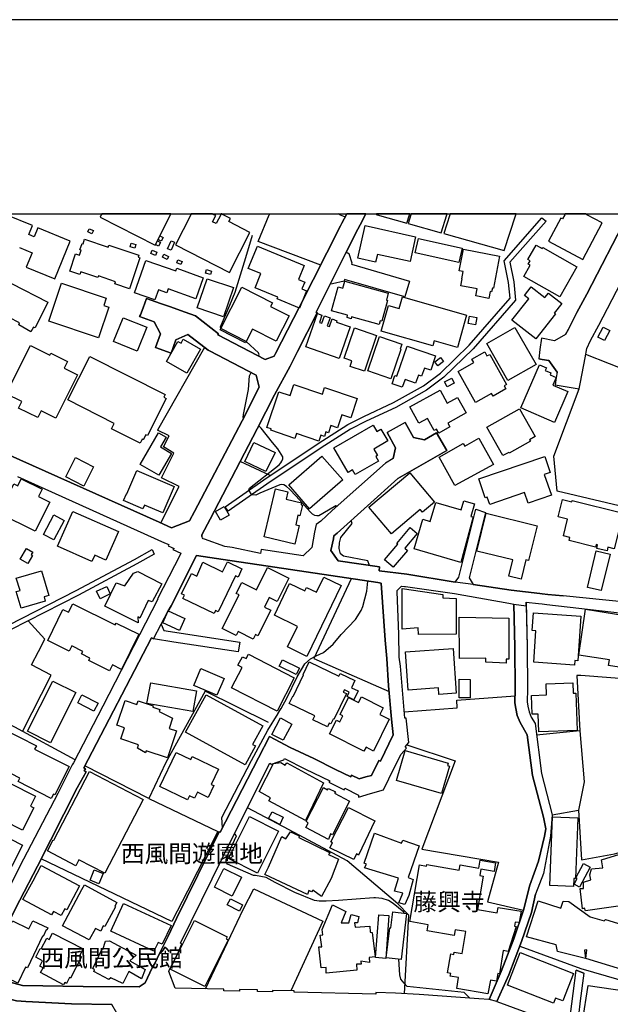
# Model space of a CAD drawing. Extents: x -10 to 410, y -24 to 273.
# Drawn here: x 196 to 268, y 154 to 273 of the extents above; entities that cross this region are included whole.
import ezdxf

# ---------------------------------------------------------------- set-up
doc = ezdxf.new("R2010")
doc.units = 0
for name, color, linetype in [('01_CYUKI_PNT', 2, 'Continuous'), ('05_DM_LINE', 7, 'Continuous'), ('06_HOUSE_POLY', 160, 'Continuous'), ('08_ROAD_LINE', 3, 'Continuous'), ('09_ROAD_POLY', 5, 'Continuous'), ('13_KASEN_POLY', 253, 'Continuous'), ('印刷レイアウト', 1, 'Continuous'), ('印刷用フレーム', 1, 'Continuous'), ('背景', 3, 'Continuous')]:
    doc.layers.add(name, color=color, linetype=linetype)
doc.styles.add('STD', font='txt')

msp = doc.modelspace()

# ---------------------------------------------------------------- linework, layer by layer
at = {"layer": '05_DM_LINE', "color": 253}
for p, q in [((226.373435, 249.545147), (226.393072, 249.592)), ((226.41891, 249.647122), (226.393072, 249.592)), ((234.867662, 249.592), (234.754663, 249.647122)), ((234.867662, 249.592), (234.963436, 249.545147)), ((234.963436, 249.545147), (235.562882, 249.287282)), ((223.58842, 234.201381), (220.492657, 235.763904)), ((218.527919, 233.490485), (212.843167, 223.463018)), ((264.668427, 232.670036), (280.51311, 226.361549)), ((226.463352, 217.978771), (222.862882, 219.685815)), ((224.258491, 215.658327), (223.898134, 216.201274)), ((222.423288, 174.373164), (222.152848, 174.646704))]:
    msp.add_line(p, q, dxfattribs=at)
for points in [[(232.603201, 243.45129), (225.008143, 246.322432), (226.373435, 249.545147)], [(220.492657, 235.763904), (220.453727, 235.982667), (221.588542, 238.595945), (222.232775, 240.193608), (223.532609, 244.380949), (224.328771, 247.060716)], [(225.078768, 232.435769), (225.143191, 232.576329), (225.067744, 232.826443), (223.58842, 234.201381)], [(223.253556, 224.931835), (223.213249, 225.021579), (223.253556, 225.388826), (223.84818, 228.412242), (223.97806, 230.045045), (224.168574, 230.463108)], [(276.902995, 212.373256), (261.228155, 216.088102), (260.817844, 220.337972), (263.867787, 228.467019)], [(213.227984, 212.248199), (215.463506, 216.666189), (213.313078, 217.70523), (214.822719, 220.70143), (213.583518, 221.447465), (214.253589, 222.791225), (212.843167, 223.463018)], [(223.898134, 216.201274), (223.958423, 216.447426), (227.572673, 219.275505), (227.772833, 219.505981), (227.893066, 219.736458), (228.008477, 220.021712), (228.022947, 220.232552), (227.413509, 221.197523), (226.742749, 221.98645), (225.378491, 223.736559), (225.103228, 223.9865)], [(234.617548, 214.29114), (234.423245, 214.310777), (234.233076, 214.213109), (232.35791, 213.091903), (232.117787, 213.091903), (231.893167, 213.158393), (231.598267, 213.291201), (231.303366, 213.572493), (229.633184, 215.482627), (228.81773, 216.342006), (228.463574, 216.662227), (228.14318, 216.841889), (227.88342, 216.900628), (227.638129, 216.861526), (225.232764, 215.861415), (224.728057, 215.627148), (224.258491, 215.658327)], [(238.513262, 207.103638), (238.288642, 207.658298), (235.348253, 208.220882), (234.977905, 208.505964), (234.843202, 209.166216), (234.858016, 209.841972), (235.027859, 210.466912), (236.40762, 212.166206), (236.303234, 212.545166)], [(220.718311, 175.3576), (220.62357, 176.611442), (224.218183, 183.482685), (226.213238, 187.170143), (227.442792, 189.201371), (227.463463, 189.220836), (227.798326, 189.802885), (228.513184, 191.052938), (229.758241, 193.642788), (230.683249, 195.193598), (231.362967, 195.802863), (232.06301, 196.162359), (232.942887, 196.588), (234.117665, 197.591901), (235.058176, 198.752037), (236.798294, 200.580349), (237.498682, 201.650568), (237.688162, 202.130987), (238.178399, 203.982553), (238.282785, 205.201256)], [(236.272917, 205.502185), (231.777756, 195.853678), (240.87832, 191.85375)], [(197.603098, 195.088006), (198.438017, 196.685669), (199.192837, 198.177912), (197.168499, 200.396726)], [(196.518065, 187.021659), (199.98297, 193.841915), (197.603098, 195.088006)], [(202.867548, 183.57243), (195.583583, 187.533428), (183.843214, 193.748208)], [(271.857997, 193.19751), (264.067947, 193.767673), (263.608027, 193.767673), (263.97803, 187.103653), (258.723226, 186.58017)], [(226.288685, 188.080165), (218.612668, 191.877177), (213.862915, 183.263921), (211.80826, 178.912249), (204.062996, 182.857572)], [(242.718346, 189.373282), (249.123467, 189.892802), (249.078681, 190.810748), (256.1177, 191.338019)], [(263.97803, 187.103653), (264.503407, 180.927974), (263.808187, 177.470821)], [(243.008423, 185.388856), (248.873698, 183.470972), (244.838458, 172.783424), (254.103008, 171.205226), (252.807997, 166.416199), (257.152951, 165.392833)], [(211.80826, 178.912249), (220.16365, 174.916111), (216.487733, 167.69743), (214.583629, 164.017723), (198.777875, 171.591938)], [(242.723169, 155.271659), (243.258192, 164.795109), (241.942855, 166.166257), (235.798183, 171.373174), (228.798437, 175.111447), (223.732769, 177.77554)], [(260.633187, 176.920123), (263.808187, 177.470821), (264.17819, 171.466881), (268.15762, 172.213089), (269.668639, 172.627189)], [(225.983105, 169.326271), (224.723234, 169.576385), (224.447626, 169.59585), (221.328781, 170.951322), (221.163417, 171.193513), (221.147914, 171.502193), (221.218194, 171.853765), (222.423288, 174.373164)], [(242.708355, 165.005949), (242.652889, 165.150643), (241.357878, 166.201397), (240.788748, 166.541256), (240.01808, 166.795159), (239.242589, 166.877153), (239.038639, 166.877153), (234.737782, 166.552969), (233.258458, 166.490441), (232.413721, 166.490441), (231.843213, 166.576396), (229.468164, 167.541195), (227.078646, 168.756108), (225.983105, 169.326271)], [(218.668479, 155.865422), (223.232886, 165.541144), (224.50826, 167.978722)], [(224.50826, 167.978722), (232.838501, 164.03736), (228.987918, 155.642696)], [(256.693031, 161.017734), (264.08345, 158.341928), (271.463534, 156.185643), (271.6382, 155.37329), (272.742697, 147.607528)], [(250.66377, 154.720961), (249.963382, 155.412219), (243.068023, 156.146714), (242.708355, 156.537215), (242.303212, 157.033309), (242.168509, 157.560753), (242.038628, 159.451421)]]:
    msp.add_lwpolyline(points, dxfattribs=at)
at = {"layer": '06_HOUSE_POLY', "color": 255}
msp.add_lwpolyline([(196.122568, 245.560722), (197.657703, 244.927858), (196.952664, 243.2091), (200.412573, 241.787309), (202.282916, 246.330184), (198.352062, 247.947484), (197.917463, 246.885017), (197.267201, 247.154423), (197.707484, 248.232566), (194.512158, 249.545147)], dxfattribs=at)
for points in [[(205.882351, 249.252142), (212.54241, 245.86923), (214.412752, 249.545147), (214.464429, 249.647122), (206.089402, 249.647122), (206.037725, 249.545147)], [(215.012199, 245.912294), (221.542377, 242.564695), (224.016989, 247.404537), (221.467274, 248.716946), (221.667434, 249.095907), (220.79238, 249.545147), (220.596699, 249.647122), (220.559836, 249.647122), (220.507471, 249.545147), (219.957633, 248.467004), (219.517006, 248.689558), (219.898033, 249.431803), (219.667556, 249.545147), (219.46843, 249.647122), (216.929739, 249.647122), (216.877374, 249.545147)], [(239.432069, 249.545147), (243.037706, 248.537284), (243.351899, 249.545147), (243.383938, 249.647122), (239.338707, 249.647122), (239.312869, 249.580287)], [(243.182056, 248.490431), (247.177333, 247.369225), (247.877376, 249.545147), (247.910105, 249.647122), (243.555849, 249.647122), (243.52312, 249.545147)], [(247.50255, 247.27948), (254.813043, 245.232576), (256.21244, 249.545147), (256.245513, 249.647122), (248.265983, 249.647122), (248.23291, 249.545147)], [(261.862741, 249.029416), (261.657758, 249.14276), (260.16741, 246.345859), (264.327707, 244.131007), (266.682086, 248.560711), (264.832414, 249.545147), (264.640866, 249.647122), (262.191748, 249.647122), (262.137316, 249.545147)], [(204.902911, 247.236589), (204.403027, 247.470855), (204.582517, 247.849816), (205.0824, 247.619339), (204.902911, 247.236589)], [(239.247412, 243.810786), (237.097328, 244.287242), (237.972038, 248.224814), (244.087427, 246.877093), (243.427346, 243.877104), (239.457563, 244.752158), (239.247412, 243.810786)], [(213.287584, 246.357572), (212.90759, 246.545158), (213.13221, 246.994398), (213.512204, 246.806813), (213.287584, 246.357572)], [(249.322938, 243.771684), (244.03265, 244.951284), (244.417467, 246.677966), (249.707411, 245.490442), (249.322938, 243.771684)], [(209.457671, 240.592033), (207.692749, 241.189585), (207.77302, 241.431775), (205.697694, 242.134919), (205.632237, 241.935792), (203.563113, 242.634975), (203.447702, 242.302867), (202.212291, 242.716968), (202.927148, 244.8264), (203.398093, 244.666203), (203.59722, 245.256003), (203.457693, 245.306818), (203.707463, 246.045102), (203.827696, 246.006), (204.023033, 246.584087), (206.887286, 245.615327), (206.967212, 245.849765), (210.562858, 244.634852), (210.482932, 244.404548), (210.717198, 244.326344), (209.457671, 240.592033)], [(210.097081, 245.506117), (209.516927, 245.670104), (209.637161, 246.095917), (210.217315, 245.931759), (210.097081, 245.506117)], [(212.952721, 245.732632), (212.592364, 245.927969), (212.832487, 246.369286), (213.192844, 246.170159), (212.952721, 245.732632)], [(214.483032, 245.24429), (214.067898, 245.420162), (214.477176, 246.396674), (214.891965, 246.220974), (214.483032, 245.24429)], [(230.027992, 238.252124), (227.327726, 239.357655), (227.422466, 239.58417), (224.6626, 240.716918), (225.362988, 242.420173), (223.832677, 243.052865), (224.932007, 245.736594), (230.597122, 243.41236), (229.902935, 241.709105), (230.662579, 241.400597), (230.322892, 240.576358), (230.887199, 240.345881), (230.027992, 238.252124)], [(261.527878, 239.595884), (257.192914, 242.052926), (257.972195, 243.431825), (257.726904, 243.572385), (257.952558, 243.967021), (257.687975, 244.115332), (258.688086, 245.877154), (259.407766, 245.467015), (259.482869, 245.595862), (263.608027, 243.259915), (261.527878, 239.595884)], [(212.60201, 244.607636), (212.017033, 244.857578), (212.192733, 245.252214), (212.772887, 245.0021), (212.60201, 244.607636)], [(214.002441, 244.146682), (213.438135, 244.412299), (213.597298, 244.75612), (214.162638, 244.494293), (214.002441, 244.146682)], [(252.947868, 239.416222), (251.382416, 239.716979), (251.547437, 240.564644), (249.567885, 240.951356), (249.727048, 241.779557), (249.697765, 241.791271), (249.862785, 242.666153), (249.377371, 242.760031), (249.887245, 245.377098), (254.247702, 244.537356), (253.497705, 240.654389), (253.382294, 240.677816), (253.292377, 240.201359), (253.108065, 240.236499), (252.947868, 239.416222)], [(212.512093, 239.23656), (210.042649, 240.111442), (211.432056, 244.021625), (215.042516, 242.736433), (215.16275, 243.064578), (218.377368, 241.920117), (217.472342, 239.381082), (214.137145, 240.564644), (213.972125, 240.107652), (212.947898, 240.466976), (212.512093, 239.23656)], [(215.672279, 243.521742), (215.16275, 243.72483), (215.312956, 244.099829), (215.82283, 243.896568), (215.672279, 243.521742)], [(197.527823, 235.377192), (196.037646, 236.232609), (196.13721, 236.482551), (194.902832, 237.111453), (194.972251, 237.451312), (193.322739, 238.459174), (193.492754, 238.771644), (190.727032, 240.267849), (191.842209, 242.431886), (194.607932, 240.970821), (195.002395, 240.939643), (195.162592, 241.2404), (199.577654, 238.95923), (198.017198, 235.849859), (197.812043, 235.951317), (197.527823, 235.377192)], [(219.267236, 242.310791), (218.662622, 242.490453), (218.782856, 242.904381), (219.387126, 242.724719), (219.267236, 242.310791)], [(205.702517, 234.642697), (199.672394, 236.68185), (201.222171, 241.27175), (206.632349, 239.439648), (206.342272, 238.580269), (206.967212, 238.369257), (205.702517, 234.642697)], [(220.842334, 237.20516), (217.657688, 238.275551), (218.842456, 241.79506), (222.027791, 240.720879), (220.842334, 237.20516)], [(223.512283, 234.056859), (220.4272, 235.631095), (223.052363, 240.767733), (226.742749, 238.881026), (226.527775, 238.451423), (228.762264, 237.310752), (227.187166, 234.224807), (224.342206, 235.677949), (223.512283, 234.056859)], [(239.682183, 236.256036), (236.342163, 237.181733), (236.282563, 236.95918), (235.78268, 237.09595), (235.857783, 237.381032), (233.912682, 237.920017), (234.717456, 240.826299), (235.266949, 240.677816), (235.502593, 241.521692), (240.782891, 240.056837), (240.552414, 239.216923), (240.697797, 239.177821), (239.997754, 236.662212), (239.80724, 236.709066), (239.682183, 236.256036)], [(258.642266, 234.521602), (255.75252, 236.787269), (257.773069, 239.365407), (257.247692, 239.779507), (258.057289, 240.814586), (259.722304, 239.509928), (260.152941, 240.056837), (261.766968, 238.791281), (260.867798, 237.646648), (261.002501, 237.537267), (258.642266, 234.521602)], [(249.137248, 233.482562), (246.351888, 234.279412), (246.182045, 233.68186), (239.927129, 235.47486), (240.812174, 238.560805), (242.097195, 238.189596), (242.502338, 239.607597), (250.252425, 237.384993), (249.137248, 233.482562)], [(234.832522, 232.142764), (230.797282, 233.54509), (232.202536, 237.58412), (232.74755, 237.396707), (232.437147, 236.505977), (232.733081, 236.404519), (233.037627, 237.291287), (233.726991, 237.052886), (233.397984, 236.099801), (233.652922, 236.017807), (233.972282, 236.935753), (234.567939, 236.724741), (234.507305, 236.556793), (236.167497, 235.982667), (234.832522, 232.142764)], [(251.327639, 236.205221), (250.457408, 236.369379), (250.627596, 237.27165), (251.497483, 237.107663), (251.327639, 236.205221)], [(210.367866, 233.041245), (207.517049, 234.185706), (208.68218, 237.080275), (211.532652, 235.935642), (210.367866, 233.041245)], [(266.937023, 234.306801), (266.157742, 234.716939), (266.802319, 235.931852), (267.582633, 235.521714), (266.937023, 234.306801)], [(237.882465, 230.599878), (236.153027, 231.185716), (236.377303, 231.849759), (235.437137, 232.170152), (236.677371, 235.845897), (239.367646, 234.939665), (238.112942, 231.216895), (238.092272, 231.220856), (237.882465, 230.599878)], [(241.072624, 229.697435), (238.287609, 230.666196), (239.732826, 234.826321), (242.407598, 233.896662), (242.197792, 233.291187), (242.312169, 233.252085), (241.072624, 229.697435)], [(255.267106, 229.47471), (252.702577, 233.947477), (256.092206, 235.89275), (258.662592, 231.420155), (255.267106, 229.47471)], [(200.53763, 224.931835), (198.772019, 225.81464), (198.357918, 224.990401), (196.032823, 226.150537), (196.422464, 226.927923), (194.537652, 227.865506), (197.467361, 233.732503), (199.822773, 232.556864), (199.94783, 232.802844), (201.967345, 231.795154), (201.557034, 230.982628), (203.162793, 230.185777), (200.53763, 224.931835)], [(216.39196, 230.365439), (213.922515, 231.791192), (215.322602, 234.216884), (215.69295, 234.002082), (215.967179, 234.474749), (218.062142, 233.26776), (216.39196, 230.365439)], [(242.477189, 228.662356), (241.237988, 229.09196), (241.577675, 230.076396), (241.811941, 229.990441), (243.068023, 233.64672), (246.512085, 232.466947), (245.912638, 230.720801), (245.152995, 230.986418), (244.817787, 230.009905), (244.427113, 230.146676), (244.09225, 229.177915), (242.802406, 229.615442), (242.477189, 228.662356)], [(210.727189, 221.896705), (207.287606, 223.634928), (207.612823, 224.279506), (201.982848, 227.127222), (204.642117, 232.396667), (213.782644, 227.787302), (213.617624, 227.455195), (213.887375, 227.322386), (211.612923, 222.814651), (211.427233, 222.91232), (211.117518, 222.295131), (210.967312, 222.377124), (210.727189, 221.896705)], [(251.347276, 226.826293), (249.227165, 230.591954), (251.137126, 231.662345), (250.907682, 232.06456), (252.44764, 232.935653), (252.717391, 232.459196), (253.057077, 232.650571), (255.107943, 229.009966), (254.787549, 228.830305), (254.992877, 228.459096), (253.457397, 227.595927), (253.282731, 227.916149), (251.347276, 226.826293)], [(246.757376, 231.271672), (246.407699, 231.756052), (247.117733, 232.271611), (247.46741, 231.78723), (246.757376, 231.271672)], [(260.88709, 224.416276), (256.837381, 226.170174), (259.092196, 231.381053), (259.917641, 231.02173), (259.77777, 230.689623), (260.467133, 230.396617), (260.372738, 230.177854), (261.097241, 229.861594), (260.707601, 228.91626), (262.497673, 228.142836), (260.88709, 224.416276)], [(232.38237, 222.162322), (229.657644, 223.080268), (229.452661, 222.474792), (226.542589, 223.455267), (226.602189, 223.619253), (226.092315, 223.795125), (227.547523, 228.115447), (228.882498, 227.666207), (229.332427, 228.994291), (232.802327, 227.826404), (233.072767, 228.619293), (237.017057, 227.287246), (236.2426, 224.98265), (235.167386, 225.345935), (234.632362, 223.756023), (233.817942, 224.029392), (233.527865, 223.170185), (233.237788, 223.271643), (233.047274, 222.709231), (232.61767, 222.857543), (232.38237, 222.162322)], [(247.89219, 228.720923), (247.592122, 229.330188), (248.467177, 229.756002), (248.762077, 229.142775), (247.89219, 228.720923)], [(246.87761, 223.11937), (246.622673, 223.580324), (246.342242, 223.427878), (245.521965, 224.904446), (244.462598, 224.314646), (243.372569, 226.295059), (247.047453, 228.326287), (247.917339, 226.756013), (249.162741, 227.447443), (250.202816, 225.560737), (247.97694, 224.330321), (248.23291, 223.869367), (246.87761, 223.11937)], [(254.642166, 220.392749), (252.702577, 223.84973), (256.657891, 226.072506), (258.557172, 222.689594), (257.892269, 222.314596), (257.992866, 222.142685), (255.412489, 220.689716), (255.3522, 220.791174), (254.642166, 220.392749)], [(236.782791, 218.099693), (236.457574, 218.670029), (235.917383, 218.357559), (234.192768, 221.334121), (238.962503, 224.09192), (239.396929, 223.33021), (239.882343, 223.60754), (240.712267, 222.166284), (239.02796, 221.1896), (239.4772, 220.412214), (239.277729, 220.295081), (239.601912, 219.732669), (236.782791, 218.099693)], [(213.012321, 218.021662), (210.752338, 219.322358), (212.96719, 223.170185), (213.882208, 222.646703), (213.186987, 221.439714), (214.537465, 220.666117), (213.012321, 218.021662)], [(225.967258, 218.455227), (223.407552, 219.677892), (224.507227, 221.98645), (227.067966, 220.767748), (225.967258, 218.455227)], [(248.837524, 216.759896), (246.922396, 220.224801), (249.857962, 221.849852), (250.027805, 221.541172), (251.75242, 222.490468), (253.497705, 219.334071), (248.837524, 216.759896)], [(203.912446, 216.717004), (201.727222, 217.834077), (202.922325, 220.166234), (205.107894, 219.041238), (203.912446, 216.717004)], [(231.257202, 213.951282), (228.732981, 216.841889), (232.733081, 220.334182), (235.257303, 217.447537), (231.257202, 213.951282)], [(253.0619, 214.494401), (252.762177, 215.380996), (252.50724, 215.295041), (251.726926, 217.591886), (259.732983, 220.302832), (260.387207, 218.365483), (259.662703, 218.119331), (260.52191, 215.592008), (257.712435, 214.642712), (257.278008, 215.920154), (253.0619, 214.494401)], [(213.472241, 213.455188), (211.277715, 214.412236), (211.082378, 213.959205), (208.732134, 214.982571), (209.072854, 215.77167), (209.117641, 215.755995), (210.352018, 218.611462), (214.862682, 216.654476), (213.472241, 213.455188)], [(241.162541, 210.920114), (238.432303, 214.154542), (243.367746, 218.326381), (246.362912, 214.775521), (244.912527, 213.552856), (244.64691, 213.865327), (241.162541, 210.920114)], [(198.047343, 211.240336), (193.692914, 213.404545), (195.462488, 216.966946), (195.932227, 216.736469), (196.357868, 217.595848), (198.897076, 216.334082), (198.447835, 215.435773), (199.797451, 214.767769), (198.047343, 211.240336)], [(229.452661, 209.670062), (225.737815, 210.572504), (227.142036, 216.357509), (228.622738, 215.994396), (228.41741, 215.142768), (230.282585, 214.689566), (230.217128, 214.435662), (230.396962, 214.392771), (230.087592, 213.115329), (229.847125, 213.177858), (229.572895, 212.021684), (229.997675, 211.920053), (229.452661, 209.670062)], [(249.547559, 207.470885), (243.917584, 209.10765), (244.962481, 212.689688), (245.867852, 212.427861), (246.532756, 214.716954), (249.617839, 213.814684), (249.936854, 214.916253), (251.197759, 214.545044), (250.762299, 213.045049), (251.057199, 212.982693), (249.547559, 207.470885)], [(267.26224, 208.857536), (266.012359, 209.166216), (266.122602, 209.59582), (265.932088, 209.642673), (265.856985, 209.334165), (262.657869, 210.131015), (262.747442, 210.506014), (261.977119, 210.697389), (262.477002, 212.709153), (261.342187, 212.994406), (261.862741, 215.091953), (262.98791, 214.810661), (263.032696, 214.982571), (269.212508, 213.447437), (268.132471, 209.111439), (267.372483, 209.302987), (267.26224, 208.857536)], [(204.892231, 207.584229), (200.722287, 209.431833), (202.587462, 213.650525), (208.132343, 211.201407), (206.606855, 207.755967), (205.237774, 208.365404), (204.892231, 207.584229)], [(220.457517, 212.584096), (219.862893, 213.619347), (220.917437, 214.22086), (221.512061, 213.197495), (220.457517, 212.584096)], [(256.867697, 205.45516), (255.36288, 205.826369), (255.837269, 207.76768), (251.51712, 208.826358), (252.63712, 213.416258), (258.787649, 211.912302), (257.757221, 207.709113), (257.437172, 207.787317), (256.867697, 205.45516)], [(200.27787, 210.205257), (199.042459, 210.865337), (200.30233, 213.209208), (201.532574, 212.556879), (200.27787, 210.205257)], [(241.377515, 206.904511), (240.33744, 207.802992), (241.917361, 209.6661), (241.807118, 209.756017), (243.43217, 211.681825), (244.272084, 210.966968), (242.767266, 209.205318), (243.102129, 208.920064), (241.377515, 206.904511)], [(197.132326, 207.334115), (196.227127, 207.861559), (196.977124, 209.166216), (197.742624, 208.720938), (197.562101, 208.412257), (197.707484, 208.326302), (197.132326, 207.334115)], [(266.562196, 204.053006), (264.892014, 204.455221), (265.957582, 208.877173), (267.632243, 208.470824), (266.562196, 204.053006)], [(219.697873, 201.271608), (215.922393, 203.107671), (216.112907, 203.494383), (215.75255, 203.670083), (216.952821, 206.134877), (217.602222, 205.822407), (218.337405, 207.48656), (220.7221, 206.326424), (221.322925, 207.541165), (223.037549, 206.705212), (222.606912, 205.689598), (222.292375, 205.845833), (220.177431, 201.502085), (219.882186, 201.646606), (219.697873, 201.271608)], [(196.352011, 201.916185), (195.737751, 203.947413), (196.197843, 204.080222), (195.752393, 205.545076), (198.802336, 206.470946), (199.707534, 203.474746), (199.106882, 203.295085), (199.262256, 202.795029), (196.352011, 201.916185)], [(210.507392, 200.177962), (206.467329, 202.189553), (207.827797, 204.994378), (208.89681, 204.654519), (209.936884, 206.177941), (210.457438, 206.365354), (213.367855, 204.869321), (212.21237, 202.716998), (211.71731, 202.857558), (210.707552, 200.720909), (210.467429, 200.900571), (210.507392, 200.177962)], [(224.432123, 198.197377), (222.617592, 199.111533), (222.372645, 198.627153), (220.677314, 199.474818), (222.712332, 203.537275), (222.372645, 203.705223), (223.042372, 205.041231), (224.807294, 204.154464), (226.167418, 206.865409), (228.737804, 205.576427), (227.311879, 202.740424), (226.372401, 203.216881), (225.792592, 202.056745), (226.547412, 201.677957), (224.992641, 198.580299), (224.69774, 198.732572), (224.432123, 198.197377)], [(230.937153, 196.09983), (228.577607, 197.259966), (229.787524, 199.717008), (226.992518, 201.095908), (228.832544, 204.935639), (230.662579, 204.03733), (230.872729, 204.455221), (232.072656, 203.86542), (232.957357, 205.701312), (235.082636, 204.662271), (230.937153, 196.09983)], [(205.887174, 203.076321), (205.462394, 203.986515), (206.707452, 204.564602), (207.132232, 203.662332), (205.887174, 203.076321)], [(244.447784, 198.767712), (244.38715, 199.537347), (242.457552, 199.404538), (242.442049, 204.306909), (247.39713, 203.576377), (247.362679, 203.197416), (248.981874, 203.095958), (248.987731, 198.787349), (244.447784, 198.767712)], [(207.04266, 194.34197), (204.51706, 195.592023), (204.662788, 195.885029), (203.632359, 196.396625), (203.787733, 196.705306), (202.472051, 197.357635), (202.167505, 196.740446), (199.557156, 198.029428), (201.402694, 201.75995), (202.072765, 201.431805), (202.577816, 202.45517), (207.732023, 199.904422), (207.842266, 200.131109), (210.592486, 198.771674), (208.487877, 194.521632), (207.396815, 195.06079), (207.04266, 194.34197)], [(215.487967, 199.232628), (213.472241, 200.146612), (214.132322, 201.599753), (216.147013, 200.681807), (215.487967, 199.232628)], [(263.302447, 195.045114), (258.387329, 195.384973), (258.652946, 199.197488), (258.197849, 199.224704), (258.347021, 201.365487), (264.092407, 200.966889), (263.717236, 195.58031), (263.34241, 195.607526), (263.302447, 195.045114)], [(270.532669, 194.505957), (267.436906, 194.994299), (267.537503, 195.681768), (263.832647, 196.232639), (264.662571, 201.810765), (270.677363, 200.845966), (270.627409, 200.467006), (271.047366, 200.381051), (270.70768, 198.095919), (271.06218, 198.045104), (270.532669, 194.505957)], [(255.037663, 195.279381), (252.60198, 195.400648), (252.60198, 195.865392), (249.392185, 195.85764), (249.372548, 200.845966), (255.36288, 200.736412), (255.377349, 195.744297), (255.037663, 195.744297), (255.037663, 195.279381)], [(246.901725, 191.486503), (246.847293, 192.275602), (243.192046, 192.02945), (242.877509, 196.654491), (248.62255, 197.045165), (248.992554, 191.631025), (246.901725, 191.486503)], [(227.311879, 189.482663), (221.807305, 192.310742), (223.072689, 194.771574), (222.582452, 195.025477), (223.11782, 196.060729), (223.572917, 195.82629), (223.847146, 196.357524), (229.382381, 193.50998), (227.311879, 189.482663)], [(229.637318, 193.89273), (227.582663, 194.920058), (227.972304, 195.697443), (230.027992, 194.666154), (229.637318, 193.89273)], [(233.432091, 187.57632), (231.657867, 188.427947), (231.88731, 188.900614), (228.787758, 190.392685), (229.207715, 191.26774), (229.252501, 191.240351), (230.522019, 193.881017), (230.467242, 193.904443), (231.20277, 195.435788), (234.787736, 193.709106), (234.947933, 194.041214), (236.73766, 193.181835), (236.317014, 192.310742), (237.132468, 191.920068), (236.617771, 190.857601), (235.78268, 191.256026), (236.037617, 191.78726), (235.472276, 192.060628), (235.332406, 191.771585), (235.702753, 191.595885), (234.197591, 188.467049), (234.097339, 188.517692), (233.816908, 187.931854), (233.642242, 188.017809), (233.432091, 187.57632)], [(220.032737, 191.400548), (217.227051, 192.595824), (218.092459, 194.631014), (220.897111, 193.435738), (220.032737, 191.400548)], [(199.907694, 185.64276), (197.117684, 187.037335), (200.152813, 193.111555), (202.941962, 191.71698), (199.907694, 185.64276)], [(250.682029, 191.076364), (249.357045, 191.084116), (249.372548, 193.322394), (250.697876, 193.310681), (250.682029, 191.076364)], [(217.112674, 189.412211), (211.566759, 190.416284), (212.021856, 192.916218), (217.566737, 191.912317), (217.112674, 189.412211)], [(258.992632, 186.970844), (258.912706, 189.119378), (258.187169, 189.091989), (258.102075, 191.381083), (259.927287, 191.451363), (259.877333, 192.779447), (263.10711, 192.904504), (263.157753, 191.631025), (263.467122, 191.6467), (263.63731, 187.142754), (258.992632, 186.970844)], [(205.142, 189.455275), (203.186909, 190.470889), (203.697816, 191.459115), (205.651874, 190.447462), (205.142, 189.455275)], [(214.047228, 183.830295), (211.467196, 184.685712), (211.377279, 184.420095), (210.412652, 184.974756), (210.552178, 185.40057), (208.38728, 186.115427), (208.837554, 187.466938), (207.92736, 187.767695), (208.922304, 190.771646), (210.356841, 190.295017), (210.502569, 190.732544), (212.332604, 190.127068), (212.276793, 189.95912), (213.112918, 189.68179), (213.02679, 189.420135), (214.672512, 188.634998), (214.257378, 187.380983), (215.12761, 187.095901), (214.047228, 183.830295)], [(223.457506, 182.986591), (216.24761, 186.920029), (218.722222, 191.455325), (225.587264, 187.709128), (224.352197, 185.439671), (224.69774, 185.256048), (223.457506, 182.986591)], [(237.832511, 184.611471), (233.672559, 186.724864), (234.502482, 188.365419), (234.901769, 188.16612), (235.282796, 188.912328), (234.947933, 189.080276), (235.976983, 191.111504), (237.182077, 190.502067), (237.532788, 191.189708), (240.142103, 189.865413), (239.74764, 189.084066), (240.882454, 188.509941), (238.99282, 184.646611), (238.082625, 185.107564), (237.832511, 184.611471)], [(228.03776, 185.974867), (226.677292, 186.662336), (227.74286, 188.654462), (229.107118, 187.896714), (228.03776, 185.974867)], [(199.986759, 178.892784), (195.967367, 180.939688), (196.191987, 181.377043), (192.092323, 183.46701), (194.082555, 187.369269), (198.177223, 185.287226), (197.97224, 184.881049), (202.132365, 182.759904), (200.39707, 179.36149), (200.262367, 179.42798), (199.986759, 178.892784)], [(247.236933, 179.494298), (241.787481, 181.087999), (242.837546, 184.697426), (248.042396, 183.181756), (247.96247, 182.900636), (248.207416, 182.830184), (247.236933, 179.494298)], [(216.467407, 178.724836), (213.107061, 180.361428), (215.102116, 184.466949), (216.857048, 183.615321), (217.037571, 183.98653), (220.222217, 182.439682), (219.332693, 180.615332), (219.65791, 180.463059), (218.957522, 179.021631), (217.667334, 179.650533), (217.316968, 178.927924), (216.70753, 179.22093), (216.467407, 178.724836)], [(193.577676, 174.994314), (191.486848, 176.052992), (192.12264, 177.306835), (189.767056, 178.494359), (191.731966, 182.384905), (198.072837, 179.181828), (197.467361, 177.98259), (197.872504, 177.77554), (196.50239, 175.064594), (194.197793, 176.232654), (193.577676, 174.994314)], [(230.752496, 176.236443), (226.337261, 178.615454), (226.502626, 178.986491), (225.146981, 179.767839), (226.887099, 183.146616), (227.782823, 183.25996), (228.292353, 182.931814), (228.507327, 183.236533), (232.937031, 180.814631), (230.752496, 176.236443)], [(206.462505, 169.849753), (203.337459, 171.474805), (202.972279, 170.771661), (199.522016, 172.564661), (200.222059, 173.916172), (200.292339, 173.87707), (204.602154, 182.154428), (211.106839, 178.771689), (206.462505, 169.849753)], [(233.537511, 173.935636), (230.792459, 175.404453), (231.087359, 175.935687), (230.847236, 176.142737), (232.947711, 180.240333), (233.407631, 179.935787), (233.537511, 180.127162), (234.407742, 179.724775), (234.276828, 179.537362), (236.0669, 178.588066), (234.021891, 174.486507), (233.776945, 174.627067), (233.537511, 173.935636)], [(236.622594, 171.505983), (233.717345, 172.935697), (234.026714, 173.517746), (233.837579, 173.642803), (235.952523, 177.80689), (239.167486, 176.205265), (237.157617, 172.037217), (236.92714, 172.197413), (236.622594, 171.505983)], [(194.002456, 168.330294), (186.422385, 172.181738), (188.927314, 177.11546), (196.507385, 173.267805), (194.002456, 168.330294)], [(224.957501, 169.881104), (221.447637, 171.627078), (223.977026, 176.705321), (227.48689, 174.966926), (224.957501, 169.881104)], [(227.632273, 175.767738), (226.292475, 176.46692), (226.717255, 177.306835), (228.061876, 176.646582), (227.632273, 175.767738)], [(263.217353, 168.256052), (260.33243, 168.369396), (260.66247, 176.677932), (263.74273, 176.552875), (263.446796, 169.236526), (263.257316, 169.240488), (263.217353, 168.256052)], [(232.677271, 167.045101), (231.62755, 167.80285), (231.492847, 167.588048), (231.177276, 167.779423), (230.997442, 167.275578), (225.837378, 169.70127), (226.212549, 170.420089), (226.272149, 170.595961), (227.90788, 174.302884), (228.367801, 174.021592), (228.952778, 174.869257), (229.986995, 174.384877), (229.941865, 174.201426), (233.736982, 172.314719), (233.532688, 172.142809), (234.757419, 171.545085), (233.867551, 169.216889), (232.677271, 167.045101)], [(242.767266, 166.088053), (242.047241, 166.256002), (242.526799, 167.435775), (241.547358, 167.705181), (241.997632, 169.275628), (237.917605, 170.506044), (238.132235, 170.947361), (237.877642, 171.080341), (239.097206, 174.705271), (242.377626, 173.506033), (242.526799, 173.857605), (244.497738, 173.177888), (243.167586, 169.345908), (243.771856, 169.10768), (243.26715, 167.177909), (242.767266, 166.088053)], [(264.637077, 165.302916), (264.522011, 165.646737), (264.27672, 165.55682), (263.986987, 168.00611), (264.427271, 168.021613), (264.417624, 168.775572), (265.276831, 169.076329), (265.177268, 169.677843), (265.377428, 170.3927), (266.757189, 170.494331), (266.582522, 171.474805), (269.316895, 172.32247), (269.467445, 171.205226), (269.947692, 171.146659), (270.566775, 166.154544), (264.637077, 165.302916)], [(201.182208, 164.732581), (200.252376, 165.232636), (200.026723, 164.814574), (196.557167, 166.670102), (197.776903, 168.955234), (198.776842, 170.802839), (203.392236, 168.338045), (201.847111, 165.447438), (201.627314, 165.564571), (201.182208, 164.732581)], [(221.861738, 167.099706), (219.747483, 168.162345), (220.88712, 170.439553), (223.002409, 169.381048), (221.861738, 167.099706)], [(252.847271, 155.252195), (249.066968, 155.912275), (249.292622, 157.220894), (248.277007, 157.400556), (248.337297, 157.736453), (247.957647, 157.806733), (248.356934, 160.099788), (248.717291, 160.03726), (248.767244, 160.322514), (249.712579, 160.154393), (250.172499, 162.791269), (248.872664, 163.017784), (248.752431, 162.306889), (245.486825, 162.877052), (245.617738, 163.615336), (243.377393, 164.00601), (244.572841, 170.857616), (245.422401, 170.70517), (245.462364, 170.916182), (249.372548, 170.232676), (249.482102, 170.861578), (251.726926, 170.466942), (251.892291, 171.431741), (253.776758, 171.107558), (253.592445, 170.056803), (251.986686, 170.338095), (251.851983, 169.580174), (252.267117, 169.506105), (251.567074, 165.482578), (253.967272, 165.064688), (254.077515, 165.69738), (256.857018, 165.256063), (256.617584, 163.881125), (256.151807, 163.916265), (256.067057, 163.439636), (256.276864, 163.400534), (255.307069, 160.38108), (254.66766, 160.494252), (254.252525, 157.681848), (254.042375, 157.713026), (253.882178, 156.802832), (253.137348, 156.931851), (252.847271, 155.252195)], [(263.917396, 168.177848), (263.276953, 168.521669), (263.646956, 169.205176), (263.47229, 169.302844), (264.412457, 171.052953), (265.227222, 170.607674), (263.917396, 168.177848)], [(205.757294, 168.591949), (204.677257, 169.037227), (205.191954, 170.275567), (206.271992, 169.826326), (205.757294, 168.591949)], [(204.571837, 161.779445), (201.347228, 163.482528), (203.662676, 167.896729), (203.992716, 168.435714), (207.92736, 166.302855), (207.657609, 165.861538), (207.776809, 165.775583), (206.452515, 163.400534), (206.276815, 163.490451), (205.972268, 162.857587), (205.34216, 163.189695), (204.571837, 161.779445)], [(212.41253, 160.420182), (207.191832, 162.838123), (208.742814, 166.201397), (214.477176, 163.545056), (213.417464, 161.255962), (212.90759, 161.490401), (212.41253, 160.420182)], [(222.767109, 165.287241), (221.292608, 166.021735), (221.662611, 166.775522), (223.14228, 166.0412), (222.767109, 165.287241)], [(233.257425, 157.775555), (233.252601, 158.435807), (232.672447, 158.41617), (232.367556, 160.970881), (232.74755, 160.951416), (232.542567, 162.377169), (232.861928, 162.38492), (232.767187, 163.064638), (234.042562, 166.052913), (235.637297, 165.212999), (235.077813, 163.857526), (236.0073, 163.857526), (236.292554, 164.881064), (237.232031, 164.627161), (237.047374, 163.86924), (236.677371, 163.861488), (236.782791, 163.349719), (238.557015, 163.435674), (238.567006, 162.717027), (238.821943, 162.685677), (239.202626, 159.732541), (238.457452, 159.677936), (238.507406, 159.060748), (237.467331, 159.216983), (237.481801, 158.838022), (236.912671, 158.841984), (236.957457, 158.119375), (233.257425, 157.775555)], [(271.93689, 157.404518), (270.512343, 157.771593), (264.691854, 159.545128), (264.812088, 160.576417), (264.522011, 160.541105), (264.647068, 159.55288), (261.276731, 160.38487), (261.106887, 161.177931), (257.507452, 162.162367), (258.902026, 166.509905), (261.667405, 165.635023), (261.941979, 166.463052), (262.617562, 166.427912), (265.217231, 164.588059), (266.922553, 164.088003), (267.06208, 164.252162), (271.146929, 162.994358), (271.057012, 162.564582), (271.20274, 162.580257), (271.93689, 157.404518)], [(240.472144, 159.55288), (239.236732, 159.642796), (239.627406, 164.826287), (240.856961, 164.732581), (240.472144, 159.55288)], [(242.321815, 159.416281), (240.5376, 159.631083), (240.962381, 163.244299), (241.087438, 163.236548), (241.312058, 165.170108), (242.977072, 164.974771), (242.321815, 159.416281)], [(195.93705, 156.545139), (193.477079, 157.72474), (193.696704, 158.181904), (193.337381, 158.357604), (193.227138, 158.131089), (192.276808, 158.588081), (193.032662, 160.162317), (193.196821, 160.088075), (193.452619, 160.615347), (193.582499, 160.552818), (195.276969, 164.088003), (197.272024, 163.130956), (197.742624, 164.10764), (199.566975, 163.232586), (199.441918, 162.966969), (199.361819, 163.006071), (198.981997, 162.21301), (198.92722, 162.236437), (197.092362, 158.404457), (196.882384, 158.509877), (195.93705, 156.545139)], [(218.562025, 156.135), (214.377612, 158.232547), (217.337294, 164.14278), (221.292608, 162.162367), (221.162728, 161.904502), (221.392171, 161.787196), (218.562025, 156.135)], [(201.481931, 156.369267), (198.69192, 157.82637), (198.981997, 158.392744), (198.587362, 158.595832), (198.937039, 159.271587), (198.10212, 159.705325), (198.646962, 160.756079), (198.772019, 160.689589), (199.446741, 161.990457), (199.731995, 161.841973), (200.142133, 162.619359), (203.837343, 160.697512), (203.401883, 159.857598), (203.647173, 159.72479), (202.311854, 157.154404), (202.191965, 157.220894), (201.821962, 156.509999), (201.611811, 156.619381), (201.481931, 156.369267)], [(208.632227, 156.529464), (207.177363, 157.181793), (206.967212, 157.002131), (205.127531, 157.951427), (205.196777, 158.181904), (205.007297, 158.338139), (206.132465, 160.701302), (206.212391, 160.646697), (206.537609, 161.650598), (207.04266, 161.666273), (210.276915, 159.927878), (209.486955, 159.267798), (211.347306, 158.189655), (210.897032, 157.092048), (209.387391, 157.970892), (208.632227, 156.529464)], [(260.767201, 154.127199), (255.192003, 156.326375), (256.752631, 160.271699), (263.207362, 157.72474), (261.896848, 154.404529), (261.01697, 154.756101), (260.767201, 154.127199)], [(269.867765, 150.490384), (266.312082, 151.021617), (266.396832, 151.591953), (264.302214, 151.900633), (264.957471, 156.287273), (271.007403, 155.381041), (270.952626, 155.002081), (271.29748, 154.951438), (271.082506, 153.502086), (270.702512, 153.560653), (270.317006, 150.951337), (269.941835, 151.006114), (269.867765, 150.490384)]]:
    msp.add_lwpolyline(points, close=True, dxfattribs=at)
at = {"layer": '08_ROAD_LINE', "color": 253}
for p, q in [((235.742372, 249.647122), (235.713433, 249.592)), ((238.041629, 249.647122), (238.013379, 249.592)), ((235.902913, 244.877043), (235.663479, 244.986597)), ((234.032916, 241.193547), (233.748695, 241.123267)), ((243.328472, 241.51394), (242.793449, 239.627062)), ((214.483032, 232.783379), (212.617513, 233.463097)), ((260.973218, 228.947438), (263.867787, 228.467019)), ((242.828589, 224.416276), (240.647843, 223.185688)), ((245.147827, 222.291169), (246.607859, 223.150548)), ((246.607859, 223.150548), (247.848093, 221.017689)), ((251.378282, 213.900639), (252.55306, 213.521678)), ((222.798459, 197.806875), (222.617592, 196.670166)), ((264.447597, 157.748166), (263.51811, 158.123165))]:
    msp.add_line(p, q, dxfattribs=at)
for points in [[(225.893188, 232.017707), (226.978049, 232.427846), (227.098283, 232.658322), (227.143069, 232.748239), (230.032815, 238.388894), (234.998576, 248.18175), (235.168419, 248.513858), (235.713433, 249.592)], [(238.013379, 249.592), (237.362945, 248.326272), (236.798294, 247.267767), (235.663479, 244.986597)], [(262.242735, 235.037333), (262.588279, 235.716878), (263.603204, 237.701253), (264.80313, 239.920067), (269.793351, 249.545147)], [(263.867787, 228.467019), (264.04831, 229.26387), (264.593324, 232.240432), (264.793484, 233.377142), (265.237901, 234.310763), (266.272808, 236.197469), (273.213298, 249.545147)], [(235.902913, 244.877043), (235.987663, 244.838113), (236.373513, 243.713117), (236.322871, 243.545169), (243.328472, 241.51394)], [(233.748695, 241.123267), (232.067833, 237.748279), (232.173253, 237.681788), (229.808195, 233.006105), (229.098161, 231.627205), (228.888354, 231.216895), (227.013189, 227.7482), (224.923394, 223.630967)], [(242.793449, 239.627062), (235.482956, 241.705315), (235.428179, 241.51773), (234.032916, 241.193547)], [(210.673446, 237.213083), (210.768186, 237.435636), (211.107872, 238.287264), (211.527829, 239.396585)], [(211.527829, 239.396585), (213.223161, 238.795071), (214.298375, 238.420072), (216.197656, 237.75603), (217.428244, 237.326427), (220.21326, 235.150505), (220.138156, 234.998231), (225.893188, 232.017707)], [(212.617513, 233.463097), (213.188021, 235.138791), (212.438024, 236.57643), (210.673446, 237.213083)], [(224.782834, 230.142714), (219.143213, 233.06071), (218.973025, 233.146665), (216.508404, 235.068511), (215.058019, 234.400507), (214.483032, 232.783379)], [(262.242735, 235.037333), (260.888124, 234.291125), (259.317849, 234.588093)], [(259.317849, 234.588093), (259.13836, 233.256047), (258.987809, 232.111586)], [(168.788664, 232.033382), (172.473193, 230.400579), (175.328661, 229.017718), (191.463421, 221.771648), (191.553166, 221.935807), (213.062964, 212.326402), (214.522995, 211.646685), (216.703741, 212.506064), (217.338327, 213.642773), (223.088536, 224.603689)], [(261.213341, 230.498248), (260.197727, 231.900574), (259.39812, 232.041134), (258.987809, 232.111586)], [(223.088536, 224.603689), (225.16834, 228.681821), (224.782834, 230.142714)], [(261.213341, 230.498248), (261.107921, 229.845919), (260.973218, 228.947438)], [(242.828589, 224.416276), (243.812853, 222.603639), (245.147827, 222.291169)], [(224.923394, 223.630967), (219.218316, 212.701401), (218.193056, 210.822446), (218.213382, 210.662249)], [(241.362701, 220.056852), (241.668625, 221.345835), (240.647843, 223.185688)], [(247.848093, 221.017689), (241.938032, 217.642702), (234.588265, 210.998318), (234.168652, 210.701351), (234.152805, 210.306887), (233.833445, 208.916102), (234.728136, 207.642795)], [(241.362701, 220.056852), (240.45354, 219.467052), (234.003288, 213.748193), (232.62835, 212.470924), (232.067833, 212.052862), (231.86285, 211.150591), (231.513173, 209.275598), (230.492735, 208.256022), (225.392961, 209.021695), (225.328537, 208.537314), (221.867594, 209.275598), (221.008388, 209.400483), (218.527919, 210.271748), (218.383225, 210.338066), (218.303299, 210.427983), (218.242665, 210.533403), (218.213382, 210.662249)], [(195.878483, 217.861465), (213.693072, 209.853685), (214.208458, 209.650597), (214.152992, 209.4904), (214.873706, 209.162255), (214.692839, 209.033408), (215.678136, 208.591919), (215.567893, 208.388831), (212.838344, 203.045143), (212.897944, 203.017754), (206.227894, 190.076253), (202.688059, 183.228781), (202.508225, 182.986591), (200.77293, 179.486546), (196.638127, 171.556798), (194.513192, 167.408386), (192.748614, 164.002048), (190.32275, 159.44746), (189.673349, 158.20533), (189.067874, 158.552941), (181.293499, 162.775594), (181.398058, 162.970931)], [(310.928136, 216.580234), (303.048513, 211.80292), (302.402903, 211.416208), (300.112948, 209.572393), (298.822759, 208.568492), (294.282812, 205.216931), (293.843218, 204.607666), (291.673497, 202.873233), (290.197618, 202.631042), (289.822792, 202.756099), (287.628266, 203.5216), (279.987733, 202.595903), (274.442852, 202.310649), (273.773126, 202.271719), (273.483049, 202.256044), (272.293457, 202.388852), (261.943012, 203.412218)], [(248.878521, 205.092046), (249.312948, 205.666172), (251.378282, 213.900639)], [(252.55306, 213.521678), (250.563173, 205.611567), (251.067879, 204.806793)], [(239.928163, 204.978703), (239.49856, 205.021594), (225.148014, 207.17788), (221.598188, 207.701362), (217.543311, 208.291162), (214.487855, 202.21298), (214.078578, 201.541187), (213.293441, 199.990377)], [(234.728136, 207.642795), (239.72318, 206.931727), (239.668403, 206.466984), (243.022892, 206.037381), (248.878521, 205.092046)], [(192.5581, 157.330276), (196.518065, 156.256095), (203.848022, 156.166178), (210.638306, 156.091937), (211.353163, 156.58803), (212.18791, 158.412208), (212.55309, 159.002181), (213.078467, 160.130967), (214.138178, 162.228685), (215.147936, 164.373257), (220.31799, 174.880971), (220.443047, 174.826366), (225.06292, 183.826333), (226.407886, 186.408432), (228.907647, 185.076386), (231.748473, 183.752091), (234.383282, 182.416256), (236.22813, 181.521737), (236.343197, 181.7405), (237.253391, 181.263871), (238.043351, 181.506061), (238.742706, 181.697437), (239.642909, 183.506112), (239.822743, 183.416195), (241.367524, 186.611521), (241.168397, 188.498227), (240.818031, 192.537257), (240.617871, 195.845927), (240.402897, 198.076282), (239.928163, 204.978703)], [(253.003334, 154.576267), (251.72796, 154.642757), (244.532878, 155.181742), (241.643132, 155.326264), (239.288753, 155.40843), (239.282552, 155.205341), (229.388238, 155.466996), (229.388238, 155.638907), (226.777889, 155.68576), (226.773066, 155.486461), (224.928217, 155.533314), (224.93304, 155.732613), (222.763319, 155.787218), (222.763319, 155.588091), (220.873684, 155.627193), (220.878507, 155.82632), (214.987739, 155.943625), (214.232918, 157.978643), (214.277705, 158.193617), (215.253356, 160.045011), (215.803193, 161.302988), (215.628526, 161.400656), (218.223028, 166.627211), (221.907558, 174.162324), (226.453706, 183.162291), (226.623549, 183.076336), (228.13319, 183.568468), (228.223107, 183.736589), (230.737682, 182.451396), (233.692885, 181.041146), (233.598145, 180.861484), (235.418533, 179.943538), (235.513273, 180.146627), (237.178288, 179.306885), (237.183111, 179.068484), (238.612826, 179.49826), (240.1831, 179.931825), (241.508428, 182.595917), (242.353166, 184.275574), (242.978106, 185.006106), (242.808263, 185.150628), (243.258192, 185.6779), (242.947789, 188.627074), (242.777946, 188.615361), (242.248435, 194.908344), (242.107875, 195.990449), (242.048275, 198.795101), (241.852938, 203.920025), (241.858105, 204.053006), (242.388306, 204.611456)], [(242.388306, 204.611456), (242.723169, 204.560813), (242.843403, 204.545138), (248.79825, 203.69351), (255.37356, 202.521661), (255.968183, 202.416241)], [(251.067879, 204.806793), (255.642966, 204.103649), (257.383428, 203.908312), (259.108043, 203.712975), (259.39812, 203.677835), (260.098164, 203.58809), (261.943012, 203.412218)], [(257.463354, 202.658431), (258.97334, 202.517699), (259.39812, 202.466884), (259.958637, 202.396604), (271.60306, 201.041131)], [(257.463354, 202.658431), (257.583588, 197.240329), (257.633198, 192.13108), (257.598058, 190.595946), (257.678328, 190.080215), (257.838525, 189.388784), (258.083472, 188.752131), (258.543392, 187.978707), (259.322673, 181.912238), (260.633187, 176.920123), (260.423381, 174.345947), (259.557973, 169.842002), (258.607815, 167.322431)], [(255.968183, 202.416241), (256.083594, 197.216903), (256.133203, 192.142794), (256.098063, 190.498277), (256.208651, 189.802885), (256.397786, 188.95143), (256.728171, 188.088089), (257.608049, 186.623234)], [(213.293441, 199.990377), (213.593164, 199.216953), (222.798459, 197.806875)], [(212.36292, 198.213052), (212.128309, 198.330185), (203.937939, 182.615382), (204.12363, 182.502211), (203.95861, 182.232632), (204.188053, 182.115327), (203.128342, 180.185729), (198.322778, 170.693457), (196.18303, 166.588109), (192.053221, 158.545017)], [(222.617592, 196.670166), (214.833398, 197.810665), (212.36292, 198.213052)], [(257.608049, 186.623234), (258.242635, 181.701398), (259.567963, 176.646582), (259.84805, 175.220829), (259.673383, 174.338024), (258.953703, 171.326321), (257.913628, 168.408325)], [(257.913628, 168.408325), (257.152951, 165.392833), (255.978174, 161.93568), (254.428225, 157.96693), (253.003334, 154.576267)], [(253.902848, 154.338038), (255.352889, 157.580218), (256.91834, 161.595821), (258.117578, 165.123254), (258.607815, 167.322431)], [(262.643056, 151.228668), (263.157753, 155.295086), (263.51811, 158.123165)], [(264.447597, 157.748166), (263.987676, 154.400567), (263.603204, 150.853669)], [(201.873638, 118.791026), (203.933116, 122.916184), (206.678168, 128.213018), (210.093292, 134.63881), (209.567914, 135.6701), (205.038647, 138.025511), (204.41853, 138.357619), (202.678413, 139.127081), (204.173239, 142.482604), (206.263379, 146.467029), (207.503613, 148.607639), (207.9029, 152.912286), (207.308276, 153.978715), (202.413485, 154.052957), (196.923381, 154.34579), (195.773063, 154.396605), (190.468305, 155.763791), (190.353067, 155.658371)], [(262.643056, 151.228668), (261.003535, 151.810716), (260.027884, 152.16625), (259.958637, 151.990378), (259.39812, 152.255995), (259.112866, 152.392765), (253.942811, 154.287223), (253.902848, 154.338038)]]:
    msp.add_lwpolyline(points, dxfattribs=at)
at = {"layer": '09_ROAD_POLY', "color": 7}
for points in [[(272.293457, 202.388852), (261.943012, 203.412218), (260.098164, 203.58809), (259.39812, 203.677835), (259.108043, 203.712975), (257.383428, 203.908312), (255.642966, 204.103649), (251.067879, 204.806793), (248.878521, 205.092046), (243.022892, 206.037381), (239.668403, 206.466984), (239.72318, 206.931727), (234.728136, 207.642795), (233.833445, 208.916102), (234.152805, 210.306887), (234.168652, 210.701351), (234.588265, 210.998318), (241.938032, 217.642702), (247.848093, 221.017689), (246.607859, 223.150548), (245.147827, 222.291169), (243.812853, 222.603639), (242.828589, 224.416276), (240.647843, 223.185688), (241.668625, 221.345835), (241.362701, 220.056852), (240.45354, 219.467052), (234.003288, 213.748193), (232.62835, 212.470924), (232.067833, 212.052862), (231.86285, 211.150591), (231.513173, 209.275598), (230.492735, 208.256022), (225.392961, 209.021695), (225.328537, 208.537314), (221.867594, 209.275598), (221.008388, 209.400483), (218.527919, 210.271748), (218.383225, 210.338066), (218.303299, 210.427983), (218.242665, 210.533403), (218.213382, 210.662249), (218.193056, 210.822446), (219.218316, 212.701401), (224.923394, 223.630967), (227.013189, 227.7482), (228.888354, 231.216895), (229.098161, 231.627205), (229.808195, 233.006105), (232.173253, 237.681788), (232.067833, 237.748279), (233.748695, 241.123267), (235.663479, 244.986597), (236.798294, 247.267767), (237.362945, 248.326272), (238.013379, 249.592), (238.041629, 249.647122), (235.742372, 249.647122), (235.713433, 249.592), (235.168419, 248.513858), (234.998576, 248.18175), (230.032815, 238.388894), (227.143069, 232.748239), (227.098283, 232.658322), (226.978049, 232.427846), (225.893188, 232.017707), (220.138156, 234.998231), (220.21326, 235.150505), (217.428244, 237.326427), (216.197656, 237.75603), (214.298375, 238.420072), (213.223161, 238.795071), (211.527829, 239.396585), (211.107872, 238.287264), (210.768186, 237.435636), (210.673446, 237.213083), (212.438024, 236.57643), (213.188021, 235.138791), (212.617513, 233.463097), (214.483032, 232.783379), (215.058019, 234.400507), (216.508404, 235.068511), (218.973025, 233.146665), (219.143213, 233.06071), (224.782834, 230.142714), (225.16834, 228.681821), (223.088536, 224.603689), (217.338327, 213.642773), (216.703741, 212.506064), (214.522995, 211.646685), (213.062964, 212.326402), (191.553166, 221.935807)], [(269.793351, 249.545147), (264.80313, 239.920067), (263.603204, 237.701253), (262.588279, 235.716878), (262.242735, 235.037333), (260.888124, 234.291125), (259.317849, 234.588093), (259.13836, 233.256047), (258.987809, 232.111586), (259.39812, 232.041134), (260.197727, 231.900574), (261.213341, 230.498248), (261.107921, 229.845919), (260.973218, 228.947438), (263.867787, 228.467019), (264.04831, 229.26387), (264.593324, 232.240432), (264.793484, 233.377142), (265.237901, 234.310763), (266.272808, 236.197469), (273.213298, 249.545147)], [(195.878483, 217.861465), (213.693072, 209.853685), (214.208458, 209.650597), (214.152992, 209.4904), (214.873706, 209.162255), (214.692839, 209.033408), (215.678136, 208.591919), (215.567893, 208.388831), (212.838344, 203.045143), (212.897944, 203.017754), (206.227894, 190.076253), (202.688059, 183.228781), (202.508225, 182.986591), (200.77293, 179.486546), (196.638127, 171.556798), (194.513192, 167.408386)], [(192.053221, 158.545017), (196.18303, 166.588109), (198.322778, 170.693457), (203.128342, 180.185729), (204.188053, 182.115327), (203.95861, 182.232632), (204.12363, 182.502211), (203.937939, 182.615382), (212.128309, 198.330185), (212.36292, 198.213052), (213.303087, 200.010014), (214.078578, 201.541187), (214.487855, 202.21298), (217.543311, 208.291162), (221.598188, 207.701362), (225.148014, 207.17788), (239.49856, 205.021594), (239.928163, 204.978703), (240.402897, 198.076282), (240.617871, 195.845927), (240.818031, 192.537257), (241.168397, 188.498227), (241.367524, 186.611521), (239.822743, 183.416195), (239.642909, 183.506112), (238.742706, 181.697437), (238.043351, 181.506061), (237.253391, 181.263871), (236.343197, 181.7405), (236.22813, 181.521737), (234.383282, 182.416256), (231.748473, 183.752091), (228.907647, 185.076386), (226.407886, 186.408432), (225.06292, 183.826333), (220.443047, 174.826366), (220.31799, 174.880971), (215.147936, 164.373257), (214.138178, 162.228685), (213.078467, 160.130967), (212.55309, 159.002181), (212.18791, 158.412208), (211.353163, 156.58803), (210.638306, 156.091937), (203.848022, 156.166178), (196.518065, 156.256095), (192.5581, 157.330276)], [(259.112866, 152.392765), (253.942811, 154.287223), (253.903882, 154.334077), (252.998511, 154.576267), (251.72796, 154.642757), (244.532878, 155.181742), (241.643132, 155.326264), (239.288753, 155.40843), (239.282552, 155.205341), (229.388238, 155.466996), (229.388238, 155.638907), (226.777889, 155.68576), (226.773066, 155.486461), (224.928217, 155.533314), (224.93304, 155.732613), (222.763319, 155.787218), (222.763319, 155.588091), (220.873684, 155.627193), (220.878507, 155.82632), (214.987739, 155.943625), (214.232918, 157.978643), (214.277705, 158.193617), (215.253356, 160.045011), (215.803193, 161.302988), (215.628526, 161.400656), (218.223028, 166.627211), (221.907558, 174.162324), (226.453706, 183.162291), (226.623549, 183.076336), (228.13319, 183.568468), (228.223107, 183.736589), (230.737682, 182.451396), (233.692885, 181.041146), (233.598145, 180.861484), (235.418533, 179.943538), (235.513273, 180.146627), (237.178288, 179.306885), (237.183111, 179.068484), (238.612826, 179.49826), (240.1831, 179.931825), (241.508428, 182.595917), (242.353166, 184.275574), (242.978106, 185.006106), (242.808263, 185.150628), (243.258192, 185.6779), (242.947789, 188.627074), (242.777946, 188.615361), (242.248435, 194.908344), (242.107875, 195.990449), (242.048275, 198.795101), (241.852938, 203.920025), (241.858105, 204.053006), (242.388306, 204.611456), (242.723169, 204.560813), (242.843403, 204.545138), (248.79825, 203.69351), (255.37356, 202.521661), (255.968183, 202.416241), (257.473345, 202.224693), (257.463354, 202.658431), (258.97334, 202.517699), (259.39812, 202.466884), (259.958637, 202.396604), (271.60306, 201.041131)], [(188.393152, 151.818468), (189.987714, 155.002081), (190.353067, 155.658371), (190.468305, 155.763791), (195.773063, 154.396605), (196.923381, 154.34579), (202.413485, 154.052957), (207.308276, 153.978715)]]:
    msp.add_lwpolyline(points, dxfattribs=at)
for points in [[(235.902913, 244.877043), (235.987663, 244.838113), (236.373513, 243.713117), (236.322871, 243.545169), (243.328472, 241.51394), (242.793449, 239.627062), (235.482956, 241.705315), (235.428179, 241.51773), (234.032916, 241.193547), (233.748695, 241.123267), (235.663479, 244.986597), (235.902913, 244.877043)], [(251.378282, 213.900639), (252.55306, 213.521678), (250.563173, 205.611567), (251.067879, 204.806793), (248.878521, 205.092046), (249.312948, 205.666172), (251.378282, 213.900639)], [(255.968183, 202.416241), (257.473345, 202.224693), (257.583588, 197.240329), (257.633198, 192.13108), (257.598058, 190.595946), (257.678328, 190.080215), (257.838525, 189.388784), (258.083472, 188.752131), (258.543392, 187.978707), (259.322673, 181.912238), (260.633187, 176.920123), (260.423381, 174.345947), (259.557973, 169.842002), (258.607815, 167.322431), (258.117578, 165.123254), (256.91834, 161.595821), (255.352889, 157.580218), (253.902848, 154.338038), (253.903882, 154.334077), (252.998511, 154.576267), (253.003334, 154.576267), (254.428225, 157.96693), (255.978174, 161.93568), (257.152951, 165.392833), (257.913628, 168.408325), (258.953703, 171.326321), (259.673383, 174.338024), (259.84805, 175.220829), (259.567963, 176.646582), (258.242635, 181.701398), (257.608049, 186.623234), (256.728171, 188.088089), (256.397786, 188.95143), (256.208651, 189.802885), (256.098063, 190.498277), (256.133203, 192.142794), (256.083594, 197.216903), (255.968183, 202.416241)], [(213.303087, 200.010014), (213.293441, 199.990377), (213.593164, 199.216953), (222.798459, 197.806875), (222.617592, 196.670166), (214.833398, 197.810665), (212.36292, 198.213052), (212.36292, 198.213052), (213.303087, 200.010014)], [(264.447597, 157.748166), (263.987676, 154.400567), (263.603204, 150.853669), (262.643056, 151.228668), (263.157753, 155.295086), (263.51811, 158.123165), (264.447597, 157.748166)]]:
    msp.add_lwpolyline(points, close=True, dxfattribs=at)
at = {"layer": '13_KASEN_POLY', "color": 7}
for points in [[(226.088525, 216.943519), (221.413531, 213.662238), (221.038704, 214.193472), (225.718178, 217.478715), (232.282807, 221.865355), (235.89809, 224.162373), (237.808051, 225.127171), (241.413688, 226.81079), (245.048264, 228.842018), (247.078803, 230.388866), (250.578676, 233.775567), (255.517909, 239.435687), (255.312926, 241.338068), (254.793405, 243.982696), (259.352989, 249.170148), (259.902827, 248.763799), (255.49276, 243.791149), (255.958537, 241.435737), (256.192803, 239.220885), (251.048242, 233.326326), (247.503583, 229.896734), (245.407587, 228.295109), (241.687918, 226.220817), (238.093305, 224.545123), (236.21814, 223.595827), (232.643164, 221.32637), (226.088525, 216.943519)], [(166.157644, 184.963043), (163.04345, 183.470972), (162.763192, 184.072485), (165.888238, 185.498238), (175.848181, 190.37322), (182.103097, 193.576298), (187.20356, 196.025589), (194.798446, 199.86153), (203.003285, 204.056795), (210.058152, 207.841922), (212.20858, 209.013943), (212.45835, 208.455321), (210.322735, 207.306898), (203.277859, 203.525562), (195.063029, 199.322373), (187.463493, 195.482642), (182.373537, 193.037313), (176.112764, 189.838025), (166.157644, 184.963043)]]:
    msp.add_lwpolyline(points, close=True, dxfattribs=at)
at = {"layer": '印刷レイアウト', "color": 7}
for points in [[(-10.309448, -23.852808), (409.661817, -23.852808), (409.632878, 273.147152), (-10.338387, 273.147152)], [(399.647269, -0.352433), (-0.353122, -0.352433), (-0.353122, 249.647122), (399.647269, 249.647122)]]:
    msp.add_lwpolyline(points, close=True, dxfattribs=at)
at = {"layer": '印刷用フレーム', "color": 7}
msp.add_lwpolyline([(399.647268, -0.352778), (-0.352778, -0.352778), (-0.352778, 249.647122), (399.647268, 249.647122)], close=True, dxfattribs=at)
msp.add_lwpolyline([(399.647268, -0.352778), (-0.352778, -0.352778), (-0.352778, 249.647122), (399.647268, 249.647122)], close=True, dxfattribs=at)
at = {"layer": '背景', "color": 7}
msp.add_lwpolyline([(399.647268, -0.352778), (-0.352778, -0.352778), (-0.352778, 249.647122), (399.647268, 249.647122)], close=True, dxfattribs=at)

# ---------------------------------------------------------------- texts
at = {"layer": '01_CYUKI_PNT', "color": 7, "char_height": 2.099868, "attachment_point": 1, "style": 'STD'}
for s, insert in [('\\fMS Gothic|b0|i0|c128;\\H2.0999;\\C7;西風間遊園地', (208.422765, 173.275121)), ('\\fMS Gothic|b0|i0|c128;\\H2.0999;\\C7;藤興寺', (243.826978, 167.452393)), ('\\fMS Gothic|b0|i0|c128;\\H2.0999;\\C7;西風間公民館', (198.685719, 160.646262))]:
    msp.add_mtext(s, dxfattribs=dict(at, insert=insert))

doc.saveas('drawing.dxf')
